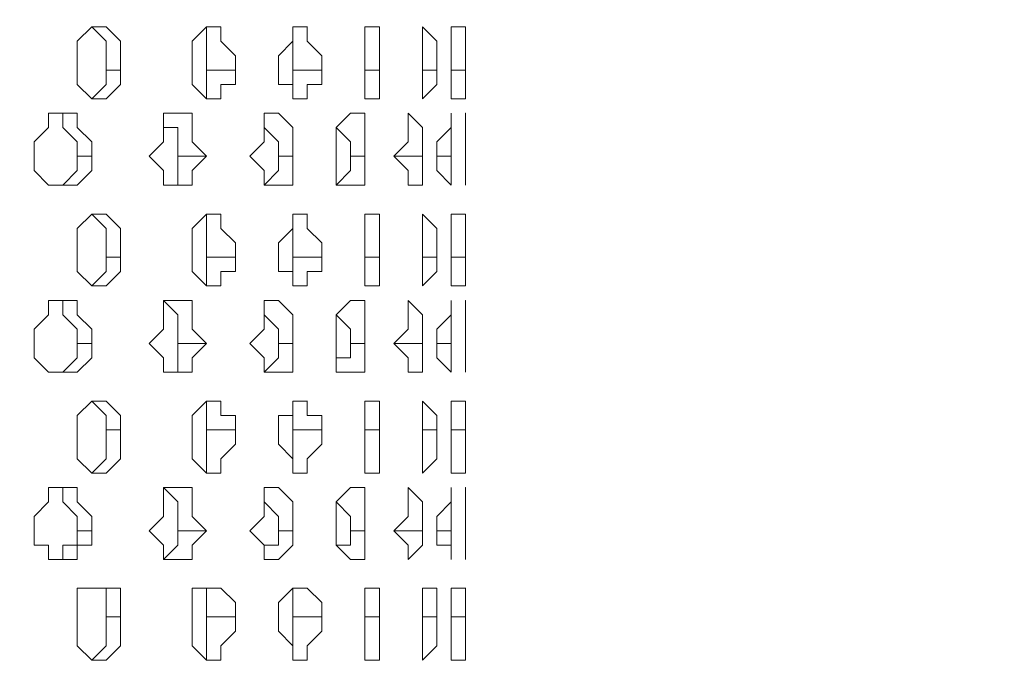
# Model space of a CAD drawing. Extents: x 1444 to 3280, y -13125 to -11492.
# Drawn here: x 2399 to 2532, y -12119 to -12031 of the extents above; entities that cross this region are included whole.
import ezdxf

# ---------------------------------------------------------------- set-up
doc = ezdxf.new("R2010")
doc.units = 0
doc.header["$LTSCALE"] = 5
doc.header["$PDMODE"] = 33
doc.header["$PDSIZE"] = 20
doc.layers.get('DEFPOINTS').update_dxf_attribs({"linetype": 'CONTINUOUS'})
doc.layers.add('LG_DIM', color=7, linetype='CONTINUOUS')
doc.layers.add('LG_PROD', color=40, linetype='CONTINUOUS')
doc.styles.add('LG1', font='SIMPLEX')
doc.dimstyles.new('LG_DIM', dxfattribs={"dimtxt": 2.5, "dimasz": 2, "dimexe": 1.3, "dimexo": 1.5, "dimgap": 1, "dimtad": 1, "dimdec": 1, "dimrnd": 10, "dimdsep": 46, "dimtxsty": 'LG1', "dimcen": 0, "dimdle": 1.5, "dimclrd": 2, "dimclre": 2, "dimclrt": 6, "dimadec": 0, "dimazin": 0, "dimtfac": 0.7, "dimtmove": 0, "dimatfit": 3, "dimfxl": 0, "dimtvp": 1, "dimtolj": 1, "dimtzin": 0, "dimarcsym": 0})

# ---------------------------------------------------------------- blocks, each defined once
blk = doc.blocks.new('*D32')
at = {"layer": 'DEFPOINTS', "color": 0}
for p in [(2263.74, -11836.58), (3069.5, -11836.58), (2505.92, -12590.56)]:
    blk.add_point(p, dxfattribs=at)
at = {"layer": 'LG_DIM', "color": 0, "lineweight": -2}
for p, q in [((2264.74, -11836.58), (3119.5, -11836.58)), ((3069.5, -11956.58), (3069.5, -12042.43)), ((3069.5, -12470.56), (3069.5, -12327.43)), ((2506.92, -12590.56), (3119.5, -12590.56))]:
    blk.add_line(p, q, dxfattribs=at)
at = {"layer": 'LG_DIM', "color": 0}
for points in [[(3049.5, -11956.58), (3089.5, -11956.58), (3069.5, -11836.58)], [(3049.5, -12470.56), (3089.5, -12470.56), (3069.5, -12590.56)]]:
    blk.add_solid(points, dxfattribs=at)
at = {"layer": 'LG_DIM', "color": 4, "insert": (3069.5, -12184.93), "char_height": 185, "attachment_point": 5, "style": 'LG1'}
blk.add_mtext('\\A1;750', dxfattribs=at)
blk = doc.blocks.new('nf2481side')
at = {"layer": 'LG_PROD', "lineweight": 0}
for points in [[(2410.99, -12032.35), (2409.05, -12032.35), (2407.11, -12034.29), (2407.11, -12036.23), (2407.11, -12038.16)], [(2410.99, -12034.29), (2409.05, -12032.35)], [(2410.99, -12032.35), (2411.03, -12032.35)], [(2412.92, -12036.23), (2412.92, -12034.29), (2410.99, -12032.35)], [(2426.47, -12032.35), (2424.53, -12032.35), (2422.6, -12034.29), (2422.6, -12036.23), (2422.6, -12038.16)], [(2424.53, -12032.35), (2424.53, -12034.29)], [(2428.41, -12036.23), (2426.47, -12034.29), (2426.47, -12032.35)], [(2438.08, -12032.35), (2436.15, -12032.35), (2436.15, -12034.29), (2434.21, -12036.23), (2434.21, -12038.16)], [(2438.08, -12032.35), (2438.13, -12032.35)], [(2440.07, -12036.23), (2438.08, -12034.29), (2438.08, -12032.35)], [(2447.81, -12036.23), (2447.81, -12034.29), (2447.81, -12032.35), (2445.87, -12032.35), (2445.87, -12034.29), (2445.87, -12036.23), (2445.87, -12038.16)], [(2455.55, -12036.23), (2455.55, -12034.29), (2453.62, -12032.35), (2453.62, -12034.29), (2453.62, -12036.23), (2453.62, -12038.16)], [(2459.42, -12036.23), (2459.42, -12034.29), (2459.42, -12032.35), (2457.49, -12032.35), (2457.49, -12034.29), (2457.49, -12036.23), (2457.49, -12038.16)], [(2459.42, -12034.29), (2459.42, -12032.35)], [(2410.99, -12038.16), (2410.99, -12036.23), (2410.99, -12034.29)], [(2424.53, -12038.16), (2424.53, -12036.23), (2424.53, -12034.29)], [(2436.15, -12034.29), (2436.2, -12034.29)], [(2436.15, -12038.16), (2436.15, -12036.23), (2436.15, -12034.29)], [(2445.87, -12038.16), (2445.87, -12036.23), (2445.87, -12034.29)], [(2412.92, -12038.16), (2412.92, -12036.23)], [(2428.41, -12038.16), (2428.41, -12036.23)], [(2440.07, -12038.16), (2440.07, -12036.23)], [(2447.81, -12038.16), (2447.81, -12036.23)], [(2455.55, -12038.16), (2455.55, -12036.23)], [(2459.42, -12038.16), (2459.42, -12036.23)], [(2412.92, -12038.16), (2412.92, -12040.1), (2410.99, -12042.03), (2409.05, -12042.03), (2407.11, -12040.1), (2407.11, -12038.16)], [(2410.99, -12038.16), (2410.99, -12040.1)], [(2410.99, -12038.16), (2410.99, -12040.1)], [(2410.99, -12038.16), (2412.92, -12038.16)], [(2428.41, -12038.16), (2428.41, -12040.1), (2426.47, -12040.1), (2426.47, -12042.03), (2424.53, -12042.03), (2422.6, -12040.1), (2422.6, -12038.16)], [(2424.53, -12038.16), (2424.53, -12040.1)], [(2424.53, -12038.16), (2424.53, -12040.1)], [(2424.53, -12038.16), (2428.41, -12038.16)], [(2440.07, -12038.16), (2440.07, -12040.1), (2438.08, -12040.1), (2438.08, -12042.03), (2436.15, -12042.03), (2436.15, -12040.1), (2434.21, -12040.1), (2434.21, -12038.16)], [(2436.15, -12038.16), (2436.15, -12040.1)], [(2436.15, -12038.16), (2436.15, -12040.1)], [(2436.15, -12038.16), (2440.07, -12038.16)], [(2447.81, -12038.16), (2447.81, -12040.1), (2447.81, -12042.03), (2445.87, -12042.03), (2445.87, -12040.1), (2445.87, -12038.16)], [(2445.87, -12038.16), (2445.87, -12040.1)], [(2445.87, -12038.16), (2445.87, -12040.1)], [(2445.87, -12038.16), (2447.81, -12038.16)], [(2455.55, -12038.16), (2455.55, -12040.1), (2453.62, -12042.03), (2453.62, -12040.1), (2453.62, -12038.16)], [(2453.62, -12038.16), (2455.55, -12038.16)], [(2459.42, -12038.16), (2459.42, -12040.1), (2459.42, -12042.03), (2457.49, -12042.03), (2457.49, -12040.1), (2457.49, -12038.16)], [(2457.49, -12038.16), (2459.42, -12038.16)], [(2410.99, -12040.1), (2409.05, -12042.03)], [(2410.99, -12040.1), (2411.03, -12040.1)], [(2410.99, -12040.1), (2411.03, -12040.1)], [(2424.53, -12040.1), (2424.53, -12042.03)], [(2424.53, -12040.1), (2424.58, -12040.1)], [(2424.53, -12040.1), (2424.58, -12040.1)], [(2436.15, -12040.1), (2436.15, -12042.03)], [(2436.15, -12040.1), (2436.2, -12040.1)], [(2436.15, -12040.1), (2436.2, -12040.1)], [(2445.87, -12040.1), (2445.92, -12040.1)], [(2445.87, -12040.1), (2445.92, -12040.1)], [(2459.42, -12042.03), (2459.42, -12040.1)], [(2409.05, -12042.03), (2409.1, -12042.03)], [(2407.11, -12043.97), (2405.18, -12043.97), (2403.24, -12043.97), (2403.24, -12045.9), (2401.31, -12047.84), (2401.31, -12049.78)], [(2405.18, -12045.9), (2405.18, -12043.97), (2403.24, -12043.97)], [(2409.05, -12047.84), (2407.11, -12045.9), (2407.11, -12043.97)], [(2422.6, -12043.97), (2420.66, -12043.97), (2418.73, -12043.97), (2418.73, -12045.9), (2418.73, -12047.84), (2416.79, -12049.78)], [(2422.6, -12047.84), (2422.6, -12045.9), (2422.6, -12043.97)], [(2434.21, -12043.97), (2432.28, -12043.97), (2432.28, -12045.9), (2432.28, -12047.84), (2430.34, -12049.78)], [(2434.21, -12043.97), (2434.26, -12043.97)], [(2436.15, -12047.84), (2436.15, -12045.9), (2434.21, -12043.97)], [(2445.87, -12047.84), (2445.87, -12045.9), (2445.87, -12043.97), (2443.94, -12043.97), (2442, -12045.9), (2442, -12047.84), (2442, -12049.78)], [(2453.62, -12047.84), (2453.62, -12045.9), (2451.68, -12043.97), (2451.68, -12045.9), (2451.68, -12047.84), (2449.75, -12049.78)], [(2457.49, -12047.84), (2457.49, -12045.9), (2457.49, -12043.97), (2457.49, -12045.9), (2455.55, -12047.84), (2455.55, -12049.78)], [(2459.42, -12045.9), (2459.42, -12043.97)], [(2459.42, -12043.97), (2459.47, -12043.97)], [(2407.11, -12049.78), (2407.11, -12047.84), (2405.18, -12045.9)], [(2418.73, -12045.9), (2420.66, -12045.9)], [(2420.66, -12049.78), (2420.66, -12047.84), (2420.66, -12045.9)], [(2432.28, -12045.9), (2432.32, -12045.9)], [(2434.21, -12049.78), (2434.21, -12047.84), (2432.28, -12045.9)], [(2443.94, -12049.78), (2443.94, -12047.84), (2442, -12045.9)], [(2459.42, -12047.84), (2459.42, -12045.9)], [(2459.42, -12045.9), (2459.42, -12047.84), (2459.42, -12049.78)], [(2409.05, -12049.78), (2409.05, -12047.84)], [(2424.53, -12049.78), (2422.6, -12047.84)], [(2436.15, -12049.78), (2436.15, -12047.84)], [(2445.87, -12049.78), (2445.87, -12047.84)], [(2453.62, -12049.78), (2453.62, -12047.84)], [(2457.49, -12049.78), (2457.49, -12047.84)], [(2409.05, -12049.78), (2409.05, -12051.71), (2407.11, -12053.65), (2405.18, -12053.65), (2403.24, -12053.65), (2401.31, -12051.71), (2401.31, -12049.78)], [(2407.11, -12049.78), (2407.11, -12051.71)], [(2407.11, -12049.78), (2409.05, -12049.78)], [(2424.53, -12049.78), (2422.6, -12051.71), (2422.6, -12053.65), (2420.66, -12053.65), (2418.73, -12053.65), (2418.73, -12051.71), (2416.79, -12049.78)], [(2420.66, -12049.78), (2420.66, -12051.71)], [(2420.66, -12049.78), (2424.53, -12049.78)], [(2436.15, -12049.78), (2436.15, -12051.71), (2436.15, -12053.65), (2434.21, -12053.65), (2432.28, -12053.65), (2432.28, -12051.71), (2430.34, -12049.78)], [(2434.21, -12049.78), (2434.21, -12051.71)], [(2434.21, -12049.78), (2436.15, -12049.78)], [(2445.87, -12049.78), (2445.87, -12051.71), (2445.87, -12053.65), (2443.94, -12053.65), (2442, -12053.65), (2442, -12051.71), (2442, -12049.78)], [(2443.94, -12049.78), (2443.94, -12051.71)], [(2443.94, -12049.78), (2445.87, -12049.78)], [(2453.62, -12049.78), (2453.62, -12051.71), (2453.62, -12053.65), (2451.68, -12053.65), (2451.68, -12051.71), (2449.75, -12049.78)], [(2449.75, -12049.78), (2453.62, -12049.78)], [(2457.49, -12049.78), (2457.49, -12051.71), (2457.49, -12053.65), (2455.55, -12051.71), (2455.55, -12049.78)], [(2455.55, -12049.78), (2457.49, -12049.78)], [(2459.42, -12049.78), (2459.42, -12051.71), (2459.42, -12053.65), (2459.42, -12051.71)], [(2459.42, -12049.78), (2459.47, -12049.78)], [(2407.11, -12051.71), (2405.18, -12053.65)], [(2420.66, -12051.71), (2420.66, -12053.65)], [(2434.21, -12051.71), (2432.28, -12053.65)], [(2443.94, -12051.71), (2442, -12053.65)], [(2405.18, -12053.65), (2403.24, -12053.65)], [(2405.18, -12053.65), (2405.23, -12053.65)], [(2420.66, -12053.65), (2418.73, -12053.65)], [(2432.28, -12053.65), (2432.32, -12053.65)], [(2410.99, -12057.57), (2409.05, -12057.57), (2407.11, -12059.5), (2407.11, -12061.44), (2407.11, -12063.37)], [(2410.99, -12059.5), (2409.05, -12057.57)], [(2410.99, -12057.57), (2411.03, -12057.57)], [(2412.92, -12061.44), (2412.92, -12059.5), (2410.99, -12057.57)], [(2426.47, -12057.57), (2424.53, -12057.57), (2422.6, -12059.5), (2422.6, -12061.44), (2422.6, -12063.37)], [(2424.53, -12057.57), (2424.53, -12059.5)], [(2428.41, -12061.44), (2426.47, -12059.5), (2426.47, -12057.57)], [(2438.08, -12057.57), (2436.15, -12057.57), (2436.15, -12059.5), (2434.21, -12061.44), (2434.21, -12063.37)], [(2438.08, -12057.57), (2438.13, -12057.57)], [(2440.07, -12061.44), (2438.08, -12059.5), (2438.08, -12057.57)], [(2447.81, -12061.44), (2447.81, -12059.5), (2447.81, -12057.57), (2445.87, -12057.57), (2445.87, -12059.5), (2445.87, -12061.44), (2445.87, -12063.37)], [(2455.55, -12061.44), (2455.55, -12059.5), (2453.62, -12057.57), (2453.62, -12059.5), (2453.62, -12061.44), (2453.62, -12063.37)], [(2459.42, -12061.44), (2459.42, -12059.5), (2459.42, -12057.57), (2457.49, -12057.57), (2457.49, -12059.5), (2457.49, -12061.44), (2457.49, -12063.37)], [(2459.42, -12059.5), (2459.42, -12057.57)], [(2410.99, -12063.37), (2410.99, -12061.44), (2410.99, -12059.5)], [(2424.53, -12063.37), (2424.53, -12061.44), (2424.53, -12059.5)], [(2436.15, -12059.5), (2436.2, -12059.5)], [(2436.15, -12063.37), (2436.15, -12061.44), (2436.15, -12059.5)], [(2445.87, -12063.37), (2445.87, -12061.44), (2445.87, -12059.5)], [(2412.92, -12063.37), (2412.92, -12061.44)], [(2428.41, -12063.37), (2428.41, -12061.44)], [(2440.07, -12063.37), (2440.07, -12061.44)], [(2447.81, -12063.37), (2447.81, -12061.44)], [(2455.55, -12063.37), (2455.55, -12061.44)], [(2459.42, -12063.37), (2459.42, -12061.44)], [(2412.92, -12063.37), (2412.92, -12065.31), (2410.99, -12067.24), (2409.05, -12067.24), (2407.11, -12065.31), (2407.11, -12063.37)], [(2410.99, -12063.37), (2410.99, -12065.31)], [(2410.99, -12063.37), (2412.92, -12063.37)], [(2428.41, -12063.37), (2428.41, -12065.31), (2426.47, -12065.31), (2426.47, -12067.24), (2424.53, -12067.24), (2422.6, -12065.31), (2422.6, -12063.37)], [(2424.53, -12063.37), (2424.53, -12065.31)], [(2424.53, -12063.37), (2428.41, -12063.37)], [(2440.07, -12063.37), (2440.07, -12065.31), (2438.08, -12065.31), (2438.08, -12067.24), (2436.15, -12067.24), (2436.15, -12065.31), (2434.21, -12065.31), (2434.21, -12063.37)], [(2436.15, -12063.37), (2436.15, -12065.31)], [(2436.15, -12063.37), (2440.07, -12063.37)], [(2447.81, -12063.37), (2447.81, -12065.31), (2447.81, -12067.24), (2445.87, -12067.24), (2445.87, -12065.31), (2445.87, -12063.37)], [(2445.87, -12063.37), (2445.87, -12065.31)], [(2445.87, -12063.37), (2447.81, -12063.37)], [(2455.55, -12063.37), (2455.55, -12065.31), (2453.62, -12067.24), (2453.62, -12065.31), (2453.62, -12063.37)], [(2453.62, -12063.37), (2455.55, -12063.37)], [(2459.42, -12063.37), (2459.42, -12065.31), (2459.42, -12067.24), (2457.49, -12067.24), (2457.49, -12065.31), (2457.49, -12063.37)], [(2457.49, -12063.37), (2459.42, -12063.37)], [(2410.99, -12065.31), (2409.05, -12067.24)], [(2410.99, -12065.31), (2411.03, -12065.31)], [(2424.53, -12065.31), (2424.53, -12067.24)], [(2424.53, -12065.31), (2424.58, -12065.31)], [(2436.15, -12065.31), (2436.15, -12067.24)], [(2436.15, -12065.31), (2436.2, -12065.31)], [(2445.87, -12065.31), (2445.92, -12065.31)], [(2459.42, -12067.24), (2459.42, -12065.31)], [(2409.05, -12067.24), (2409.1, -12067.24)], [(2407.11, -12069.18), (2405.18, -12069.18), (2403.24, -12069.18), (2403.24, -12071.11), (2401.31, -12073.05), (2401.31, -12074.99)], [(2405.18, -12071.11), (2405.18, -12069.18), (2403.24, -12069.18)], [(2409.05, -12073.05), (2407.11, -12071.11), (2407.11, -12069.18)], [(2422.6, -12069.18), (2420.66, -12069.18), (2418.73, -12069.18), (2418.73, -12071.11), (2418.73, -12073.05), (2416.79, -12074.99)], [(2418.73, -12069.18), (2420.66, -12071.11)], [(2422.6, -12073.05), (2422.6, -12071.11), (2422.6, -12069.18)], [(2434.21, -12069.18), (2432.28, -12069.18), (2432.28, -12071.11), (2432.28, -12073.05), (2430.34, -12074.99)], [(2434.21, -12069.18), (2434.26, -12069.18)], [(2436.15, -12073.05), (2436.15, -12071.11), (2434.21, -12069.18)], [(2445.87, -12073.05), (2445.87, -12071.11), (2445.87, -12069.18), (2443.94, -12069.18), (2442, -12071.11), (2442, -12073.05), (2442, -12074.99)], [(2453.62, -12073.05), (2453.62, -12071.11), (2451.68, -12069.18), (2451.68, -12071.11), (2451.68, -12073.05), (2449.75, -12074.99)], [(2457.49, -12073.05), (2457.49, -12071.11), (2457.49, -12069.18), (2457.49, -12071.11), (2455.55, -12073.05), (2455.55, -12074.99)], [(2459.42, -12071.11), (2459.42, -12069.18)], [(2459.42, -12069.18), (2459.47, -12069.18)], [(2407.11, -12074.99), (2407.11, -12073.05), (2405.18, -12071.11)], [(2420.66, -12074.99), (2420.66, -12073.05), (2420.66, -12071.11)], [(2432.28, -12071.11), (2432.32, -12071.11)], [(2434.21, -12074.99), (2434.21, -12073.05), (2432.28, -12071.11)], [(2443.94, -12074.99), (2443.94, -12073.05), (2442, -12071.11)], [(2459.42, -12073.05), (2459.42, -12071.11)], [(2459.42, -12071.11), (2459.42, -12073.05), (2459.42, -12074.99)], [(2409.05, -12074.99), (2409.05, -12073.05)], [(2424.53, -12074.99), (2422.6, -12073.05)], [(2436.15, -12074.99), (2436.15, -12073.05)], [(2445.87, -12074.99), (2445.87, -12073.05)], [(2453.62, -12074.99), (2453.62, -12073.05)], [(2457.49, -12074.99), (2457.49, -12073.05)], [(2409.05, -12074.99), (2409.05, -12076.92), (2407.11, -12078.86), (2405.18, -12078.86), (2403.24, -12078.86), (2401.31, -12076.92), (2401.31, -12074.99)], [(2407.11, -12074.99), (2407.11, -12076.92)], [(2407.11, -12074.99), (2409.05, -12074.99)], [(2424.53, -12074.99), (2422.6, -12076.92), (2422.6, -12078.86), (2420.66, -12078.86), (2418.73, -12078.86), (2418.73, -12076.92), (2416.79, -12074.99)], [(2420.66, -12074.99), (2420.66, -12076.92)], [(2420.66, -12074.99), (2424.53, -12074.99)], [(2436.15, -12074.99), (2436.15, -12076.92), (2436.15, -12078.86), (2434.21, -12078.86), (2432.28, -12078.86), (2432.28, -12076.92), (2430.34, -12074.99)], [(2434.21, -12074.99), (2434.21, -12076.92)], [(2434.21, -12074.99), (2436.15, -12074.99)], [(2445.87, -12074.99), (2445.87, -12076.92), (2445.87, -12078.86), (2443.94, -12078.86), (2442, -12078.86), (2442, -12076.92), (2442, -12074.99)], [(2443.94, -12074.99), (2443.94, -12076.92)], [(2443.94, -12074.99), (2445.87, -12074.99)], [(2453.62, -12074.99), (2453.62, -12076.92), (2453.62, -12078.86), (2451.68, -12078.86), (2451.68, -12076.92), (2449.75, -12074.99)], [(2449.75, -12074.99), (2453.62, -12074.99)], [(2457.49, -12074.99), (2457.49, -12076.92), (2457.49, -12078.86), (2455.55, -12076.92), (2455.55, -12074.99)], [(2455.55, -12074.99), (2457.49, -12074.99)], [(2459.42, -12074.99), (2459.42, -12076.92), (2459.42, -12078.86), (2459.42, -12076.92)], [(2459.42, -12074.99), (2459.47, -12074.99)], [(2407.11, -12076.92), (2405.18, -12078.86)], [(2420.66, -12076.92), (2420.66, -12078.86)], [(2434.21, -12076.92), (2432.28, -12078.86)], [(2443.94, -12076.92), (2442, -12076.92)], [(2405.18, -12078.86), (2403.24, -12078.86)], [(2405.18, -12078.86), (2405.23, -12078.86)], [(2420.66, -12078.86), (2418.73, -12078.86)], [(2432.28, -12078.86), (2432.32, -12078.86)], [(2410.99, -12082.73), (2409.05, -12082.73), (2407.11, -12084.66), (2407.11, -12086.6)], [(2410.99, -12084.66), (2409.05, -12082.73)], [(2410.99, -12082.73), (2411.03, -12082.73)], [(2412.92, -12084.66), (2410.99, -12082.73)], [(2426.47, -12082.73), (2424.53, -12082.73), (2422.6, -12084.66), (2422.6, -12086.6)], [(2424.53, -12082.73), (2424.53, -12084.66)], [(2428.41, -12084.66), (2426.47, -12084.66), (2426.47, -12082.73)], [(2438.08, -12082.73), (2436.15, -12082.73), (2436.15, -12084.66), (2434.21, -12084.66), (2434.21, -12086.6)], [(2436.15, -12082.73), (2436.15, -12084.66)], [(2438.08, -12082.73), (2438.13, -12082.73)], [(2440.07, -12084.66), (2438.08, -12084.66), (2438.08, -12082.73)], [(2447.81, -12084.66), (2447.81, -12082.73), (2445.87, -12082.73), (2445.87, -12084.66), (2445.87, -12086.6)], [(2455.55, -12084.66), (2453.62, -12082.73), (2453.62, -12084.66), (2453.62, -12086.6)], [(2459.42, -12084.66), (2459.42, -12082.73), (2457.49, -12082.73), (2457.49, -12084.66), (2457.49, -12086.6)], [(2459.42, -12084.66), (2459.42, -12082.73)], [(2410.99, -12086.6), (2410.99, -12084.66)], [(2412.92, -12084.66), (2412.97, -12084.66)], [(2412.92, -12086.6), (2412.92, -12084.66)], [(2424.53, -12086.6), (2424.53, -12084.66)], [(2428.41, -12086.6), (2428.41, -12084.66)], [(2436.15, -12086.6), (2436.15, -12084.66)], [(2440.07, -12086.6), (2440.07, -12084.66)], [(2445.87, -12086.6), (2445.87, -12084.66)], [(2447.81, -12084.66), (2447.86, -12084.66)], [(2447.81, -12086.6), (2447.81, -12084.66)], [(2455.55, -12084.66), (2455.6, -12084.66)], [(2455.55, -12086.6), (2455.55, -12084.66)], [(2459.42, -12084.66), (2459.47, -12084.66)], [(2459.42, -12086.6), (2459.42, -12084.66)], [(2412.92, -12086.6), (2412.92, -12088.53), (2412.92, -12090.52), (2410.99, -12092.45), (2409.05, -12092.45), (2407.11, -12090.52), (2407.11, -12088.53), (2407.11, -12086.6)], [(2410.99, -12086.6), (2410.99, -12088.53)], [(2410.99, -12086.6), (2410.99, -12088.53)], [(2410.99, -12086.6), (2412.92, -12086.6)], [(2428.41, -12086.6), (2428.41, -12088.53), (2426.47, -12090.52), (2426.47, -12092.45), (2424.53, -12092.45), (2422.6, -12090.52), (2422.6, -12088.53), (2422.6, -12086.6)], [(2424.53, -12086.6), (2424.53, -12088.53)], [(2424.53, -12086.6), (2424.53, -12088.53)], [(2424.53, -12086.6), (2428.41, -12086.6)], [(2440.07, -12086.6), (2440.07, -12088.53), (2438.08, -12090.52), (2438.08, -12092.45), (2436.15, -12092.45), (2436.15, -12090.52), (2434.21, -12088.53), (2434.21, -12086.6)], [(2436.15, -12086.6), (2436.15, -12088.53)], [(2436.15, -12086.6), (2436.15, -12088.53)], [(2436.15, -12086.6), (2440.07, -12086.6)], [(2447.81, -12086.6), (2447.81, -12088.53), (2447.81, -12090.52), (2447.81, -12092.45), (2445.87, -12092.45), (2445.87, -12090.52), (2445.87, -12088.53), (2445.87, -12086.6)], [(2445.87, -12086.6), (2445.87, -12088.53)], [(2445.87, -12086.6), (2445.87, -12088.53)], [(2445.87, -12086.6), (2447.81, -12086.6)], [(2455.55, -12086.6), (2455.55, -12088.53), (2455.55, -12090.52), (2453.62, -12092.45), (2453.62, -12090.52), (2453.62, -12088.53), (2453.62, -12086.6)], [(2453.62, -12086.6), (2455.55, -12086.6)], [(2459.42, -12086.6), (2459.42, -12088.53), (2459.42, -12090.52), (2459.42, -12092.45), (2457.49, -12092.45), (2457.49, -12090.52), (2457.49, -12088.53), (2457.49, -12086.6)], [(2457.49, -12086.6), (2459.42, -12086.6)], [(2410.99, -12088.53), (2410.99, -12090.52)], [(2410.99, -12088.53), (2410.99, -12090.52)], [(2424.53, -12088.53), (2424.53, -12090.52)], [(2424.53, -12088.53), (2424.53, -12090.52)], [(2436.15, -12088.53), (2436.15, -12090.52)], [(2436.15, -12088.53), (2436.15, -12090.52)], [(2445.87, -12088.53), (2445.87, -12090.52)], [(2445.87, -12088.53), (2445.87, -12090.52)], [(2410.99, -12090.52), (2409.05, -12092.45)], [(2424.53, -12090.52), (2424.53, -12092.45)], [(2436.15, -12090.52), (2436.2, -12090.52)], [(2459.42, -12092.45), (2459.42, -12090.52)], [(2409.05, -12092.45), (2409.1, -12092.45)], [(2407.11, -12094.39), (2405.18, -12094.39), (2403.24, -12094.39), (2403.24, -12096.32), (2401.31, -12098.26), (2401.31, -12100.2)], [(2405.18, -12096.32), (2405.18, -12094.39), (2403.24, -12094.39)], [(2409.05, -12098.26), (2407.11, -12096.32), (2407.11, -12094.39)], [(2422.6, -12094.39), (2420.66, -12094.39), (2418.73, -12094.39), (2418.73, -12096.32), (2418.73, -12098.26), (2416.79, -12100.2)], [(2418.73, -12094.39), (2420.66, -12096.32)], [(2422.6, -12098.26), (2422.6, -12096.32), (2422.6, -12094.39)], [(2434.21, -12094.39), (2432.28, -12094.39), (2432.28, -12096.32), (2432.28, -12098.26), (2430.34, -12100.2)], [(2434.21, -12094.39), (2434.26, -12094.39)], [(2436.15, -12098.26), (2436.15, -12096.32), (2434.21, -12094.39)], [(2445.87, -12098.26), (2445.87, -12096.32), (2445.87, -12094.39), (2443.94, -12094.39), (2442, -12096.32), (2442, -12098.26), (2442, -12100.2)], [(2453.62, -12098.26), (2453.62, -12096.32), (2451.68, -12094.39), (2451.68, -12096.32), (2451.68, -12098.26), (2449.75, -12100.2)], [(2457.49, -12098.26), (2457.49, -12096.32), (2457.49, -12094.39), (2457.49, -12096.32), (2455.55, -12098.26), (2455.55, -12100.2)], [(2459.42, -12096.32), (2459.42, -12094.39)], [(2459.42, -12094.39), (2459.47, -12094.39)], [(2407.11, -12100.2), (2407.11, -12098.26), (2405.18, -12096.32)], [(2420.66, -12100.2), (2420.66, -12098.26), (2420.66, -12096.32)], [(2432.28, -12096.32), (2432.32, -12096.32)], [(2434.21, -12100.2), (2434.21, -12098.26), (2432.28, -12096.32)], [(2443.94, -12100.2), (2443.94, -12098.26), (2442, -12096.32)], [(2459.42, -12098.26), (2459.42, -12096.32)], [(2459.42, -12096.32), (2459.42, -12098.26), (2459.42, -12100.2)], [(2409.05, -12100.2), (2409.05, -12098.26)], [(2424.53, -12100.2), (2422.6, -12098.26)], [(2436.15, -12100.2), (2436.15, -12098.26)], [(2445.87, -12100.2), (2445.87, -12098.26)], [(2453.62, -12100.2), (2453.62, -12098.26)], [(2457.49, -12100.2), (2457.49, -12098.26)], [(2409.05, -12100.2), (2409.05, -12102.13), (2407.11, -12102.13), (2407.11, -12104.07), (2405.18, -12104.07), (2403.24, -12104.07), (2403.24, -12102.13), (2401.31, -12102.13), (2401.31, -12100.2)], [(2407.11, -12100.2), (2407.11, -12102.13)], [(2407.11, -12100.2), (2409.05, -12100.2)], [(2424.53, -12100.2), (2422.6, -12102.13), (2422.6, -12104.07), (2420.66, -12104.07), (2418.73, -12104.07), (2418.73, -12102.13), (2416.79, -12100.2)], [(2420.66, -12100.2), (2420.66, -12102.13)], [(2420.66, -12100.2), (2424.53, -12100.2)], [(2436.15, -12100.2), (2436.15, -12102.13), (2434.21, -12104.07), (2432.28, -12104.07), (2432.28, -12102.13), (2430.34, -12100.2)], [(2434.21, -12100.2), (2434.21, -12102.13)], [(2434.21, -12100.2), (2436.15, -12100.2)], [(2445.87, -12100.2), (2445.87, -12102.13), (2445.87, -12104.07), (2443.94, -12104.07), (2442, -12102.13), (2442, -12100.2)], [(2443.94, -12100.2), (2443.94, -12102.13)], [(2443.94, -12100.2), (2445.87, -12100.2)], [(2453.62, -12100.2), (2453.62, -12102.13), (2451.68, -12104.07), (2451.68, -12102.13), (2449.75, -12100.2)], [(2449.75, -12100.2), (2453.62, -12100.2)], [(2457.49, -12100.2), (2457.49, -12102.13), (2457.49, -12104.07), (2457.49, -12102.13), (2455.55, -12102.13), (2455.55, -12100.2)], [(2455.55, -12100.2), (2457.49, -12100.2)], [(2459.42, -12100.2), (2459.42, -12102.13), (2459.42, -12104.07)], [(2459.42, -12100.2), (2459.47, -12100.2)], [(2405.18, -12102.13), (2405.18, -12104.07)], [(2407.11, -12102.13), (2405.18, -12102.13)], [(2420.66, -12102.13), (2418.73, -12104.07)], [(2420.66, -12102.13), (2420.71, -12102.13)], [(2432.28, -12102.13), (2432.28, -12104.07)], [(2434.21, -12102.13), (2432.28, -12102.13)], [(2443.94, -12102.13), (2442, -12102.13)], [(2459.42, -12102.13), (2459.47, -12102.13)], [(2405.18, -12104.07), (2403.24, -12104.07)], [(2410.99, -12107.94), (2409.05, -12107.94), (2407.11, -12107.94), (2407.11, -12109.87), (2407.11, -12111.81)], [(2410.99, -12107.94), (2409.05, -12107.94)], [(2412.92, -12109.87), (2412.92, -12107.94), (2410.99, -12107.94)], [(2410.99, -12111.81), (2410.99, -12109.87), (2410.99, -12107.94)], [(2410.99, -12107.94), (2411.03, -12107.94)], [(2426.47, -12107.94), (2424.53, -12107.94), (2422.6, -12107.94), (2422.6, -12109.87), (2422.6, -12111.81)], [(2424.53, -12111.81), (2424.53, -12109.87), (2424.53, -12107.94)], [(2424.53, -12107.94), (2424.58, -12107.94)], [(2428.41, -12109.87), (2426.47, -12107.94)], [(2438.08, -12107.94), (2436.15, -12107.94), (2434.21, -12109.87), (2434.21, -12111.81)], [(2436.15, -12111.81), (2436.15, -12109.87), (2436.15, -12107.94)], [(2436.15, -12107.94), (2436.2, -12107.94)], [(2440.07, -12109.87), (2438.08, -12107.94)], [(2438.08, -12107.94), (2438.13, -12107.94)], [(2447.81, -12109.87), (2447.81, -12107.94), (2445.87, -12107.94), (2445.87, -12109.87), (2445.87, -12111.81)], [(2455.55, -12109.87), (2455.55, -12107.94), (2453.62, -12107.94), (2453.62, -12109.87), (2453.62, -12111.81)], [(2459.42, -12109.87), (2459.42, -12107.94), (2457.49, -12107.94), (2457.49, -12109.87), (2457.49, -12111.81)], [(2459.42, -12107.94), (2459.47, -12107.94)], [(2412.92, -12111.81), (2412.92, -12109.87)], [(2428.41, -12111.81), (2428.41, -12109.87)], [(2440.07, -12111.81), (2440.07, -12109.87)], [(2445.87, -12111.81), (2445.87, -12109.87)], [(2447.81, -12111.81), (2447.81, -12109.87)], [(2455.55, -12111.81), (2455.55, -12109.87)], [(2459.42, -12111.81), (2459.42, -12109.87)], [(2412.92, -12111.81), (2412.92, -12113.74), (2412.92, -12115.68), (2410.99, -12117.62), (2409.05, -12117.62), (2407.11, -12115.68), (2407.11, -12113.74), (2407.11, -12111.81)], [(2410.99, -12111.81), (2410.99, -12113.74)], [(2410.99, -12111.81), (2412.92, -12111.81)], [(2428.41, -12111.81), (2428.41, -12113.74), (2426.47, -12115.68), (2426.47, -12117.62), (2424.53, -12117.62), (2422.6, -12115.68), (2422.6, -12113.74), (2422.6, -12111.81)], [(2424.53, -12111.81), (2424.53, -12113.74)], [(2424.53, -12111.81), (2428.41, -12111.81)], [(2440.07, -12111.81), (2440.07, -12113.74), (2438.08, -12115.68), (2438.08, -12117.62), (2436.15, -12117.62), (2436.15, -12115.68), (2434.21, -12113.74), (2434.21, -12111.81)], [(2436.15, -12111.81), (2436.15, -12113.74)], [(2436.15, -12111.81), (2440.07, -12111.81)], [(2447.81, -12111.81), (2447.81, -12113.74), (2447.81, -12115.68), (2447.81, -12117.62), (2445.87, -12117.62), (2445.87, -12115.68), (2445.87, -12113.74), (2445.87, -12111.81)], [(2445.87, -12111.81), (2445.87, -12113.74)], [(2445.87, -12111.81), (2447.81, -12111.81)], [(2455.55, -12111.81), (2455.55, -12113.74), (2455.55, -12115.68), (2453.62, -12117.62), (2453.62, -12115.68), (2453.62, -12113.74), (2453.62, -12111.81)], [(2453.62, -12111.81), (2455.55, -12111.81)], [(2459.42, -12111.81), (2459.42, -12113.74), (2459.42, -12115.68), (2459.42, -12117.62), (2457.49, -12117.62), (2457.49, -12115.68), (2457.49, -12113.74), (2457.49, -12111.81)], [(2457.49, -12111.81), (2459.42, -12111.81)], [(2410.99, -12113.74), (2410.99, -12115.68)], [(2424.53, -12113.74), (2424.53, -12115.68)], [(2436.15, -12113.74), (2436.15, -12115.68)], [(2445.87, -12113.74), (2445.87, -12115.68)], [(2410.99, -12115.68), (2409.05, -12117.62)], [(2424.53, -12115.68), (2424.53, -12117.62)], [(2436.15, -12115.68), (2436.2, -12115.68)], [(2459.42, -12117.62), (2459.42, -12115.68)], [(2409.05, -12117.62), (2409.1, -12117.62)]]:
    blk.add_lwpolyline(points, dxfattribs=at)

msp = doc.modelspace()

# ---------------------------------------------------------------- block references
at = {"layer": 'LG_PROD'}
msp.add_blockref('nf2481side', (0, 0), dxfattribs=at)

# ---------------------------------------------------------------- dimensions: what is measured, and where the dimension line sits
at = {"layer": 'LG_DIM'}
dim = msp.add_linear_dim(base=(3069.5, -11836.58), p1=(2505.92, -12590.56), p2=(2263.74, -11836.58), angle=270, dimstyle='LG_DIM', override={"dimtxt": 185, "dimasz": 120, "dimexe": 50, "dimexo": 1, "dimgap": 50, "dimtad": 0, "dimtih": 1, "dimtoh": 1, "dimdec": 0, "dimcen": 2.5, "dimdle": 0, "dimclrd": 0, "dimclre": 0, "dimclrt": 4, "dimtfac": 1, "dimtdec": 0, "dimtvp": 0}, dxfattribs=at)
dim.commit()
dim.dimension.update_dxf_attribs({"geometry": '*D32', "text_midpoint": (3069.5, -12184.93), "dimtype": 160})

doc.saveas('drawing.dxf')
